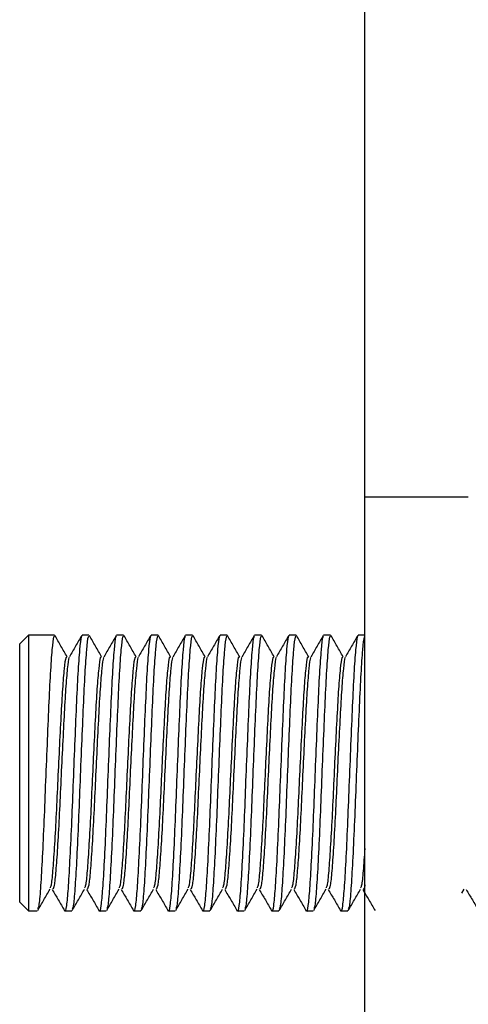
# Model space of a CAD drawing. Units: millimetres. Extents: x 5 to 292, y 5 to 205.
# Drawn here: x 190 to 196, y 94 to 108 of the extents above; entities that cross this region are included whole.
import ezdxf

# ---------------------------------------------------------------- set-up
doc = ezdxf.new("R2010")
doc.units = ezdxf.units.MM

msp = doc.modelspace()

# ---------------------------------------------------------------- linework, layer by layer
at = {"color": 7, "linetype": 'Continuous', "lineweight": 25}
for p, q in [((194.856987, 101.22174), (194.856987, 126.077549)), ((196.356987, 101.22174), (194.856987, 101.22174)), ((194.856987, 93.511629), (194.856987, 101.22174)), ((189.981987, 99.22174), (189.856987, 99.09674)), ((190.360818, 99.22174), (189.981987, 99.22174)), ((189.981987, 99.22174), (189.981987, 95.547401)), ((190.860818, 99.22174), (190.760818, 99.22174)), ((191.360818, 99.22174), (191.260818, 99.22174)), ((191.860818, 99.22174), (191.760818, 99.22174)), ((192.360818, 99.22174), (192.260818, 99.22174)), ((192.860818, 99.22174), (192.760818, 99.22174)), ((193.360818, 99.22174), (193.260818, 99.22174)), ((193.860818, 99.22174), (193.760818, 99.22174)), ((194.360818, 99.22174), (194.260818, 99.22174)), ((194.856987, 99.22174), (194.760818, 99.22174)), ((189.856987, 95.652048), (189.856987, 99.09674)), ((189.856987, 95.34674), (189.856987, 95.652048)), ((189.981987, 95.547401), (189.981987, 95.22174)), ((196.26313, 95.48062), (196.296229, 95.537747)), ((189.856987, 95.34674), (189.981987, 95.22174)), ((189.981987, 95.22174), (190.110649, 95.22174)), ((190.510649, 95.22174), (190.610649, 95.22174)), ((191.010649, 95.22174), (191.110649, 95.22174)), ((191.510649, 95.22174), (191.610649, 95.22174)), ((192.010649, 95.22174), (192.110649, 95.22174)), ((192.510649, 95.22174), (192.610649, 95.22174)), ((193.010649, 95.22174), (193.110649, 95.22174)), ((193.510649, 95.22174), (193.610649, 95.22174)), ((194.010649, 95.22174), (194.110649, 95.22174)), ((194.510649, 95.22174), (194.610649, 95.22174))]:
    msp.add_line(p, q, dxfattribs=at)
for points, knots in [([(190.360818, 99.199778), (190.356297, 99.202819), (190.34385, 99.211192), (190.324351, 99.028535), (190.299248, 98.6858), (190.276612, 98.203535), (190.252422, 97.637006), (190.227891, 97.032956), (190.205435, 96.445474), (190.180428, 95.925401), (190.157046, 95.527537), (190.136505, 95.287312), (190.123247, 95.26139), (190.118099, 95.251325)], [0, 0, 0, 0, 0.055492134, 0.152792137, 0.251942951, 0.34897972, 0.447422595, 0.546161419, 0.643019642, 0.742095307, 0.840296986, 0.937994045, 1, 1, 1, 1]), ([(190.544308, 98.909383), (190.514589, 98.96069), (190.455666, 99.062416), (190.396777, 99.164152), (190.36759, 99.214576)], [0, 0, 0, 0, 0.504370782, 1, 1, 1, 1]), ([(190.760818, 99.199778), (190.756297, 99.202819), (190.74385, 99.211192), (190.724351, 99.028536), (190.699248, 98.685797), (190.676612, 98.203545), (190.652421, 97.636967), (190.627892, 97.033099), (190.605433, 96.444948), (190.580437, 95.92741), (190.557013, 95.520131), (190.533676, 95.28043), (190.515489, 95.188946), (190.506514, 95.232019), (190.505321, 95.237745)], [0, 0, 0, 0, 0.052735993, 0.145203372, 0.239429639, 0.331646859, 0.425200348, 0.519035086, 0.611082628, 0.705237478, 0.79856175, 0.891406466, 0.98556546, 1, 1, 1, 1]), ([(190.755283, 99.217231), (190.725591, 99.165927), (190.666216, 99.063335), (190.606814, 98.960764), (190.577118, 98.909486)], [0, 0, 0, 0, 0.500077335, 1, 1, 1, 1]), ([(190.860818, 99.199778), (190.856297, 99.202819), (190.84385, 99.211192), (190.824351, 99.028535), (190.799248, 98.6858), (190.776612, 98.203535), (190.752422, 97.637006), (190.727891, 97.032956), (190.705435, 96.445474), (190.680428, 95.925401), (190.657046, 95.527537), (190.636505, 95.287312), (190.623247, 95.26139), (190.618099, 95.251325)], [0, 0, 0, 0, 0.055492134, 0.152792137, 0.251942951, 0.34897972, 0.447422595, 0.546161419, 0.643019642, 0.742095307, 0.840296986, 0.937994045, 1, 1, 1, 1]), ([(191.044308, 98.909383), (191.014589, 98.96069), (190.955666, 99.062416), (190.896777, 99.164152), (190.86759, 99.214576)], [0, 0, 0, 0, 0.504370782, 1, 1, 1, 1]), ([(191.260818, 99.199778), (191.256297, 99.202819), (191.24385, 99.211192), (191.224351, 99.028536), (191.199248, 98.685797), (191.176612, 98.203545), (191.152421, 97.636967), (191.127892, 97.033099), (191.105433, 96.444948), (191.080437, 95.92741), (191.057013, 95.520131), (191.033676, 95.28043), (191.015489, 95.188946), (191.006514, 95.232019), (191.005321, 95.237745)], [0, 0, 0, 0, 0.0527359928, 0.1452033723, 0.2394296392, 0.3316468585, 0.4252003477, 0.5190350859, 0.6110826284, 0.7052374776, 0.7985617497, 0.8914064657, 0.9855654603, 1, 1, 1, 1]), ([(191.255283, 99.217231), (191.225591, 99.165927), (191.166216, 99.063335), (191.106814, 98.960764), (191.077118, 98.909486)], [0, 0, 0, 0, 0.500077335, 1, 1, 1, 1]), ([(191.360818, 99.199778), (191.356297, 99.202819), (191.34385, 99.211192), (191.324351, 99.028535), (191.299248, 98.6858), (191.276612, 98.203535), (191.252422, 97.637006), (191.227891, 97.032956), (191.205435, 96.445474), (191.180428, 95.925401), (191.157046, 95.527537), (191.136505, 95.287312), (191.123247, 95.26139), (191.118099, 95.251325)], [0, 0, 0, 0, 0.055492134, 0.152792137, 0.251942951, 0.34897972, 0.447422595, 0.546161419, 0.643019642, 0.742095307, 0.840296986, 0.937994045, 1, 1, 1, 1]), ([(191.544308, 98.909383), (191.514589, 98.96069), (191.455666, 99.062416), (191.396777, 99.164152), (191.36759, 99.214576)], [0, 0, 0, 0, 0.504370782, 1, 1, 1, 1]), ([(191.760818, 99.199778), (191.756297, 99.202819), (191.74385, 99.211192), (191.724351, 99.028536), (191.699248, 98.685797), (191.676612, 98.203545), (191.652421, 97.636967), (191.627892, 97.033099), (191.605433, 96.444948), (191.580437, 95.92741), (191.557013, 95.520131), (191.533676, 95.28043), (191.515489, 95.188946), (191.506514, 95.232019), (191.505321, 95.237745)], [0, 0, 0, 0, 0.052735993, 0.145203372, 0.239429639, 0.331646859, 0.425200348, 0.519035086, 0.611082628, 0.705237478, 0.79856175, 0.891406466, 0.98556546, 1, 1, 1, 1]), ([(191.755283, 99.217231), (191.725591, 99.165927), (191.666216, 99.063335), (191.606814, 98.960764), (191.577118, 98.909486)], [0, 0, 0, 0, 0.500077335, 1, 1, 1, 1]), ([(191.860818, 99.199778), (191.856297, 99.202819), (191.84385, 99.211192), (191.824351, 99.028535), (191.799248, 98.6858), (191.776612, 98.203535), (191.752422, 97.637006), (191.727891, 97.032956), (191.705435, 96.445474), (191.680428, 95.925401), (191.657046, 95.527537), (191.636505, 95.287312), (191.623247, 95.26139), (191.618099, 95.251325)], [0, 0, 0, 0, 0.055492134, 0.152792137, 0.251942951, 0.34897972, 0.447422595, 0.546161419, 0.643019642, 0.742095307, 0.840296986, 0.937994045, 1, 1, 1, 1]), ([(192.044308, 98.909383), (192.014589, 98.96069), (191.955666, 99.062416), (191.896777, 99.164152), (191.86759, 99.214576)], [0, 0, 0, 0, 0.504370782, 1, 1, 1, 1]), ([(192.260818, 99.199778), (192.256297, 99.202819), (192.24385, 99.211192), (192.224351, 99.028536), (192.199248, 98.685797), (192.176612, 98.203545), (192.152421, 97.636967), (192.127892, 97.033099), (192.105433, 96.444948), (192.080437, 95.92741), (192.057013, 95.520131), (192.033676, 95.28043), (192.015489, 95.188946), (192.006514, 95.232019), (192.005321, 95.237745)], [0, 0, 0, 0, 0.052735993, 0.145203372, 0.239429639, 0.331646859, 0.425200348, 0.519035086, 0.611082628, 0.705237478, 0.79856175, 0.891406466, 0.98556546, 1, 1, 1, 1]), ([(192.255283, 99.217231), (192.225591, 99.165927), (192.166216, 99.063335), (192.106814, 98.960764), (192.077118, 98.909486)], [0, 0, 0, 0, 0.500077335, 1, 1, 1, 1]), ([(192.360818, 99.199778), (192.356297, 99.202819), (192.34385, 99.211192), (192.324351, 99.028535), (192.299248, 98.6858), (192.276612, 98.203535), (192.252422, 97.637006), (192.227891, 97.032956), (192.205435, 96.445474), (192.180428, 95.925401), (192.157046, 95.527537), (192.136505, 95.287312), (192.123247, 95.26139), (192.118099, 95.251325)], [0, 0, 0, 0, 0.055492134, 0.152792137, 0.251942951, 0.34897972, 0.447422595, 0.546161419, 0.643019642, 0.742095307, 0.840296986, 0.937994045, 1, 1, 1, 1]), ([(192.544308, 98.909383), (192.514589, 98.96069), (192.455666, 99.062416), (192.396777, 99.164152), (192.36759, 99.214576)], [0, 0, 0, 0, 0.504370782, 1, 1, 1, 1]), ([(192.760818, 99.199778), (192.756297, 99.202819), (192.74385, 99.211192), (192.724351, 99.028536), (192.699248, 98.685797), (192.676612, 98.203545), (192.652421, 97.636967), (192.627892, 97.033099), (192.605433, 96.444948), (192.580437, 95.92741), (192.557013, 95.520131), (192.533676, 95.28043), (192.515489, 95.188946), (192.506514, 95.232019), (192.505321, 95.237745)], [0, 0, 0, 0, 0.052735993, 0.145203372, 0.239429639, 0.331646859, 0.425200348, 0.519035086, 0.611082628, 0.705237478, 0.79856175, 0.891406466, 0.98556546, 1, 1, 1, 1]), ([(192.755283, 99.217231), (192.725591, 99.165927), (192.666216, 99.063335), (192.606814, 98.960764), (192.577118, 98.909486)], [0, 0, 0, 0, 0.500077335, 1, 1, 1, 1]), ([(192.860818, 99.199778), (192.856297, 99.202819), (192.84385, 99.211192), (192.824351, 99.028535), (192.799248, 98.6858), (192.776612, 98.203535), (192.752422, 97.637006), (192.727891, 97.032956), (192.705435, 96.445474), (192.680428, 95.925401), (192.657046, 95.527537), (192.636505, 95.287312), (192.623247, 95.26139), (192.618099, 95.251325)], [0, 0, 0, 0, 0.055492134, 0.152792137, 0.251942951, 0.34897972, 0.447422595, 0.546161419, 0.643019642, 0.742095307, 0.840296986, 0.937994045, 1, 1, 1, 1]), ([(193.044308, 98.909383), (193.014589, 98.96069), (192.955666, 99.062416), (192.896777, 99.164152), (192.86759, 99.214576)], [0, 0, 0, 0, 0.504370782, 1, 1, 1, 1]), ([(193.260818, 99.199778), (193.256297, 99.202819), (193.24385, 99.211192), (193.224351, 99.028536), (193.199248, 98.685797), (193.176612, 98.203545), (193.152421, 97.636967), (193.127892, 97.033099), (193.105433, 96.444948), (193.080437, 95.92741), (193.057013, 95.520131), (193.033676, 95.28043), (193.015489, 95.188946), (193.006514, 95.232019), (193.005321, 95.237745)], [0, 0, 0, 0, 0.052735993, 0.145203372, 0.239429639, 0.331646859, 0.425200348, 0.519035086, 0.611082628, 0.705237478, 0.79856175, 0.891406466, 0.98556546, 1, 1, 1, 1]), ([(193.255283, 99.217231), (193.225591, 99.165927), (193.166216, 99.063335), (193.106814, 98.960764), (193.077118, 98.909486)], [0, 0, 0, 0, 0.500077335, 1, 1, 1, 1]), ([(193.360818, 99.199778), (193.356297, 99.202819), (193.34385, 99.211192), (193.324351, 99.028535), (193.299248, 98.6858), (193.276612, 98.203535), (193.252422, 97.637006), (193.227891, 97.032956), (193.205435, 96.445474), (193.180428, 95.925401), (193.157046, 95.527537), (193.136505, 95.287312), (193.123247, 95.26139), (193.118099, 95.251325)], [0, 0, 0, 0, 0.055492134, 0.152792137, 0.251942951, 0.34897972, 0.447422595, 0.546161419, 0.643019642, 0.742095307, 0.840296986, 0.937994045, 1, 1, 1, 1]), ([(193.544308, 98.909383), (193.514589, 98.96069), (193.455666, 99.062416), (193.396777, 99.164152), (193.36759, 99.214576)], [0, 0, 0, 0, 0.504370782, 1, 1, 1, 1]), ([(193.760818, 99.199778), (193.756297, 99.202819), (193.74385, 99.211192), (193.724351, 99.028536), (193.699248, 98.685797), (193.676612, 98.203545), (193.652421, 97.636967), (193.627892, 97.033099), (193.605433, 96.444948), (193.580437, 95.92741), (193.557013, 95.520131), (193.533676, 95.28043), (193.515489, 95.188946), (193.506514, 95.232019), (193.505321, 95.237745)], [0, 0, 0, 0, 0.052735993, 0.145203372, 0.239429639, 0.331646859, 0.425200348, 0.519035086, 0.611082628, 0.705237478, 0.79856175, 0.891406466, 0.98556546, 1, 1, 1, 1]), ([(193.755283, 99.217231), (193.725591, 99.165927), (193.666216, 99.063335), (193.606814, 98.960764), (193.577118, 98.909486)], [0, 0, 0, 0, 0.500077335, 1, 1, 1, 1]), ([(193.860818, 99.199778), (193.856297, 99.202819), (193.84385, 99.211192), (193.824351, 99.028535), (193.799248, 98.6858), (193.776612, 98.203535), (193.752422, 97.637006), (193.727891, 97.032956), (193.705435, 96.445474), (193.680428, 95.925401), (193.657046, 95.527537), (193.636505, 95.287312), (193.623247, 95.26139), (193.618099, 95.251325)], [0, 0, 0, 0, 0.055492134, 0.152792137, 0.251942951, 0.34897972, 0.447422595, 0.546161419, 0.643019642, 0.742095307, 0.840296986, 0.937994045, 1, 1, 1, 1]), ([(194.044308, 98.909383), (194.014589, 98.96069), (193.955666, 99.062416), (193.896777, 99.164152), (193.86759, 99.214576)], [0, 0, 0, 0, 0.504370782, 1, 1, 1, 1]), ([(194.260818, 99.199778), (194.256297, 99.202819), (194.24385, 99.211192), (194.224351, 99.028536), (194.199248, 98.685797), (194.176612, 98.203545), (194.152421, 97.636967), (194.127892, 97.033099), (194.105433, 96.444948), (194.080437, 95.92741), (194.057013, 95.520131), (194.033676, 95.28043), (194.015489, 95.188946), (194.006514, 95.232019), (194.005321, 95.237745)], [0, 0, 0, 0, 0.052735993, 0.145203372, 0.239429639, 0.331646859, 0.425200348, 0.519035086, 0.611082628, 0.705237478, 0.79856175, 0.891406466, 0.98556546, 1, 1, 1, 1]), ([(194.255283, 99.217231), (194.225591, 99.165927), (194.166216, 99.063335), (194.106814, 98.960764), (194.077118, 98.909486)], [0, 0, 0, 0, 0.500077335, 1, 1, 1, 1]), ([(194.360818, 99.199778), (194.356297, 99.202819), (194.34385, 99.211192), (194.324351, 99.028535), (194.299248, 98.6858), (194.276612, 98.203535), (194.252422, 97.637006), (194.227891, 97.032956), (194.205435, 96.445474), (194.180428, 95.925401), (194.157046, 95.527537), (194.136505, 95.287312), (194.123247, 95.26139), (194.118099, 95.251325)], [0, 0, 0, 0, 0.055492134, 0.152792137, 0.251942951, 0.34897972, 0.447422595, 0.546161419, 0.643019642, 0.742095307, 0.840296986, 0.937994045, 1, 1, 1, 1]), ([(194.544308, 98.909383), (194.514589, 98.96069), (194.455666, 99.062416), (194.396777, 99.164152), (194.36759, 99.214576)], [0, 0, 0, 0, 0.504370782, 1, 1, 1, 1]), ([(194.760818, 99.199778), (194.756297, 99.202819), (194.74385, 99.211192), (194.724351, 99.028536), (194.699248, 98.685797), (194.676612, 98.203545), (194.652421, 97.636967), (194.627892, 97.033099), (194.605433, 96.444948), (194.580437, 95.92741), (194.557013, 95.520131), (194.533676, 95.28043), (194.515489, 95.188946), (194.506514, 95.232019), (194.505321, 95.237745)], [0, 0, 0, 0, 0.052735993, 0.145203372, 0.239429639, 0.331646859, 0.425200348, 0.519035086, 0.611082628, 0.705237478, 0.79856175, 0.891406466, 0.98556546, 1, 1, 1, 1]), ([(194.755283, 99.217231), (194.725591, 99.165927), (194.666216, 99.063335), (194.606814, 98.960764), (194.577118, 98.909486)], [0, 0, 0, 0, 0.500077335, 1, 1, 1, 1]), ([(194.856987, 99.197905), (194.853755, 99.199357), (194.842606, 99.204366), (194.82436, 99.026854), (194.799246, 98.686243), (194.776613, 98.203415), (194.752421, 97.637038), (194.727891, 97.032947), (194.705435, 96.445477), (194.680428, 95.9254), (194.657046, 95.527537), (194.636505, 95.287312), (194.623247, 95.26139), (194.618099, 95.251325)], [0, 0, 0, 0, 0.040358291, 0.139217331, 0.239956838, 0.338548426, 0.438568651, 0.538889566, 0.637299748, 0.737962901, 0.837738065, 0.937000524, 1, 1, 1, 1]), ([(190.544403, 98.898774), (190.537747, 98.904118), (190.523153, 98.915834), (190.501586, 98.752948), (190.476498, 98.46061), (190.453857, 98.052949), (190.429668, 97.573228), (190.405138, 97.061948), (190.382681, 96.564635), (190.357675, 96.124335), (190.334291, 95.787817), (190.313996, 95.585952), (190.300992, 95.564046), (190.296097, 95.5558)], [0, 0, 0, 0, 0.079748082, 0.174853671, 0.27177067, 0.366618637, 0.462842749, 0.559356513, 0.654029743, 0.750873189, 0.846860622, 0.942354802, 1, 1, 1, 1]), ([(190.577329, 98.893565), (190.574907, 98.894132), (190.564575, 98.896552), (190.547119, 98.748666), (190.521998, 98.461738), (190.499366, 98.052647), (190.475175, 97.5733), (190.450645, 97.061963), (190.428189, 96.564503), (190.403179, 96.124856), (190.379808, 95.785891), (190.356957, 95.567914), (190.341316, 95.545579), (190.333795, 95.534838)], [0, 0, 0, 0, 0.029710426, 0.126738535, 0.225614672, 0.322379952, 0.420549195, 0.519013946, 0.615600957, 0.714402053, 0.812329833, 0.909754389, 1, 1, 1, 1]), ([(191.044403, 98.898774), (191.037747, 98.904118), (191.023153, 98.915834), (191.001586, 98.752948), (190.976498, 98.46061), (190.953857, 98.052949), (190.929668, 97.573228), (190.905138, 97.061948), (190.882681, 96.564635), (190.857675, 96.124335), (190.834291, 95.787817), (190.813996, 95.585952), (190.800992, 95.564046), (190.796097, 95.5558)], [0, 0, 0, 0, 0.079748082, 0.174853671, 0.27177067, 0.366618637, 0.462842749, 0.559356513, 0.654029743, 0.750873189, 0.846860622, 0.942354802, 1, 1, 1, 1]), ([(191.077329, 98.893565), (191.074907, 98.894132), (191.064575, 98.896552), (191.047119, 98.748666), (191.021998, 98.461738), (190.999366, 98.052647), (190.975175, 97.5733), (190.950645, 97.061963), (190.928189, 96.564503), (190.903179, 96.124856), (190.879808, 95.785891), (190.856957, 95.567914), (190.841316, 95.545579), (190.833795, 95.534838)], [0, 0, 0, 0, 0.029710426, 0.126738535, 0.225614672, 0.322379952, 0.420549195, 0.519013946, 0.615600957, 0.714402053, 0.812329833, 0.909754389, 1, 1, 1, 1]), ([(191.544403, 98.898774), (191.537747, 98.904118), (191.523153, 98.915834), (191.501586, 98.752948), (191.476498, 98.46061), (191.453857, 98.052949), (191.429668, 97.573228), (191.405138, 97.061948), (191.382681, 96.564635), (191.357675, 96.124335), (191.334291, 95.787817), (191.313996, 95.585952), (191.300992, 95.564046), (191.296097, 95.5558)], [0, 0, 0, 0, 0.0797480822, 0.1748536705, 0.27177067, 0.3666186369, 0.4628427487, 0.5593565132, 0.6540297432, 0.7508731889, 0.8468606218, 0.9423548024, 1, 1, 1, 1]), ([(191.577329, 98.893565), (191.574907, 98.894132), (191.564575, 98.896552), (191.547119, 98.748666), (191.521998, 98.461738), (191.499366, 98.052647), (191.475175, 97.5733), (191.450645, 97.061963), (191.428189, 96.564503), (191.403179, 96.124856), (191.379808, 95.785891), (191.356957, 95.567914), (191.341316, 95.545579), (191.333795, 95.534838)], [0, 0, 0, 0, 0.029710426, 0.126738535, 0.225614672, 0.322379952, 0.420549195, 0.519013946, 0.615600957, 0.714402053, 0.812329833, 0.909754389, 1, 1, 1, 1]), ([(192.044403, 98.898774), (192.037747, 98.904118), (192.023153, 98.915834), (192.001586, 98.752948), (191.976498, 98.46061), (191.953857, 98.052949), (191.929668, 97.573228), (191.905138, 97.061948), (191.882681, 96.564635), (191.857675, 96.124335), (191.834291, 95.787817), (191.813996, 95.585952), (191.800992, 95.564046), (191.796097, 95.5558)], [0, 0, 0, 0, 0.0797480822, 0.1748536705, 0.27177067, 0.3666186369, 0.4628427487, 0.5593565132, 0.6540297432, 0.7508731889, 0.8468606218, 0.9423548024, 1, 1, 1, 1]), ([(192.077329, 98.893565), (192.074907, 98.894132), (192.064575, 98.896552), (192.047119, 98.748666), (192.021998, 98.461738), (191.999366, 98.052647), (191.975175, 97.5733), (191.950645, 97.061963), (191.928189, 96.564503), (191.903179, 96.124856), (191.879808, 95.785891), (191.856957, 95.567914), (191.841316, 95.545579), (191.833795, 95.534838)], [0, 0, 0, 0, 0.029710426, 0.126738535, 0.225614672, 0.322379952, 0.420549195, 0.519013946, 0.615600957, 0.714402053, 0.812329833, 0.909754389, 1, 1, 1, 1]), ([(192.544403, 98.898774), (192.537747, 98.904118), (192.523153, 98.915834), (192.501586, 98.752948), (192.476498, 98.46061), (192.453857, 98.052949), (192.429668, 97.573228), (192.405138, 97.061948), (192.382681, 96.564635), (192.357675, 96.124335), (192.334291, 95.787817), (192.313996, 95.585952), (192.300992, 95.564046), (192.296097, 95.5558)], [0, 0, 0, 0, 0.079748082, 0.174853671, 0.27177067, 0.366618637, 0.462842749, 0.559356513, 0.654029743, 0.750873189, 0.846860622, 0.942354802, 1, 1, 1, 1]), ([(192.577329, 98.893565), (192.574907, 98.894132), (192.564575, 98.896552), (192.547119, 98.748666), (192.521998, 98.461738), (192.499366, 98.052647), (192.475175, 97.5733), (192.450645, 97.061963), (192.428189, 96.564503), (192.403179, 96.124856), (192.379808, 95.785891), (192.356957, 95.567914), (192.341316, 95.545579), (192.333795, 95.534838)], [0, 0, 0, 0, 0.029710426, 0.126738535, 0.225614672, 0.322379952, 0.420549195, 0.519013946, 0.615600957, 0.714402053, 0.812329833, 0.909754389, 1, 1, 1, 1]), ([(193.044403, 98.898774), (193.037747, 98.904118), (193.023153, 98.915834), (193.001586, 98.752948), (192.976498, 98.46061), (192.953857, 98.052949), (192.929668, 97.573228), (192.905138, 97.061948), (192.882681, 96.564635), (192.857675, 96.124335), (192.834291, 95.787817), (192.813996, 95.585952), (192.800992, 95.564046), (192.796097, 95.5558)], [0, 0, 0, 0, 0.079748082, 0.174853671, 0.27177067, 0.366618637, 0.462842749, 0.559356513, 0.654029743, 0.750873189, 0.846860622, 0.942354802, 1, 1, 1, 1]), ([(193.077329, 98.893565), (193.074907, 98.894132), (193.064575, 98.896552), (193.047119, 98.748666), (193.021998, 98.461738), (192.999366, 98.052647), (192.975175, 97.5733), (192.950645, 97.061963), (192.928189, 96.564503), (192.903179, 96.124856), (192.879808, 95.785891), (192.856957, 95.567914), (192.841316, 95.545579), (192.833795, 95.534838)], [0, 0, 0, 0, 0.029710426, 0.126738535, 0.225614672, 0.322379952, 0.420549195, 0.519013946, 0.615600957, 0.714402053, 0.812329833, 0.909754389, 1, 1, 1, 1]), ([(193.544403, 98.898774), (193.537747, 98.904118), (193.523153, 98.915834), (193.501586, 98.752948), (193.476498, 98.46061), (193.453857, 98.052949), (193.429668, 97.573228), (193.405138, 97.061948), (193.382681, 96.564635), (193.357675, 96.124335), (193.334291, 95.787817), (193.313996, 95.585952), (193.300992, 95.564046), (193.296097, 95.5558)], [0, 0, 0, 0, 0.079748082, 0.174853671, 0.27177067, 0.366618637, 0.462842749, 0.559356513, 0.654029743, 0.750873189, 0.846860622, 0.942354802, 1, 1, 1, 1]), ([(193.577329, 98.893565), (193.574907, 98.894132), (193.564575, 98.896552), (193.547119, 98.748666), (193.521998, 98.461738), (193.499366, 98.052647), (193.475175, 97.5733), (193.450645, 97.061963), (193.428189, 96.564503), (193.403179, 96.124856), (193.379808, 95.785891), (193.356957, 95.567914), (193.341316, 95.545579), (193.333795, 95.534838)], [0, 0, 0, 0, 0.0297104262, 0.1267385351, 0.2256146722, 0.3223799522, 0.4205491952, 0.519013946, 0.6156009567, 0.7144020533, 0.812329833, 0.9097543895, 1, 1, 1, 1]), ([(194.044403, 98.898774), (194.037747, 98.904118), (194.023153, 98.915834), (194.001586, 98.752948), (193.976498, 98.46061), (193.953857, 98.052949), (193.929668, 97.573228), (193.905138, 97.061948), (193.882681, 96.564635), (193.857675, 96.124335), (193.834291, 95.787817), (193.813996, 95.585952), (193.800992, 95.564046), (193.796097, 95.5558)], [0, 0, 0, 0, 0.079748082, 0.174853671, 0.27177067, 0.366618637, 0.462842749, 0.559356513, 0.654029743, 0.750873189, 0.846860622, 0.942354802, 1, 1, 1, 1]), ([(194.077329, 98.893565), (194.074907, 98.894132), (194.064575, 98.896552), (194.047119, 98.748666), (194.021998, 98.461738), (193.999366, 98.052647), (193.975175, 97.5733), (193.950645, 97.061963), (193.928189, 96.564503), (193.903179, 96.124856), (193.879808, 95.785891), (193.856957, 95.567914), (193.841316, 95.545579), (193.833795, 95.534838)], [0, 0, 0, 0, 0.029710426, 0.126738535, 0.225614672, 0.322379952, 0.420549195, 0.519013946, 0.615600957, 0.714402053, 0.812329833, 0.909754389, 1, 1, 1, 1]), ([(194.544403, 98.898774), (194.537747, 98.904118), (194.523153, 98.915834), (194.501586, 98.752948), (194.476498, 98.46061), (194.453857, 98.052949), (194.429668, 97.573228), (194.405138, 97.061948), (194.382681, 96.564635), (194.357675, 96.124335), (194.334291, 95.787817), (194.313996, 95.585952), (194.300992, 95.564046), (194.296097, 95.5558)], [0, 0, 0, 0, 0.0797480822, 0.1748536705, 0.27177067, 0.3666186369, 0.4628427487, 0.5593565132, 0.6540297431, 0.7508731889, 0.8468606218, 0.9423548024, 1, 1, 1, 1]), ([(194.577329, 98.893565), (194.574907, 98.894132), (194.564575, 98.896552), (194.547119, 98.748666), (194.521998, 98.461738), (194.499366, 98.052647), (194.475175, 97.5733), (194.450645, 97.061963), (194.428189, 96.564503), (194.403179, 96.124856), (194.379808, 95.785891), (194.356957, 95.567914), (194.341316, 95.545579), (194.333795, 95.534838)], [0, 0, 0, 0, 0.0297104262, 0.1267385351, 0.2256146722, 0.3223799522, 0.4205491952, 0.519013946, 0.6156009567, 0.7144020533, 0.812329833, 0.9097543895, 1, 1, 1, 1]), ([(194.856987, 96.127959), (194.849384, 96.013211), (194.833918, 95.779795), (194.814007, 95.586664), (194.800995, 95.564241), (194.796097, 95.5558)], [0, 0, 0, 0, 0.376159236, 0.765171933, 1, 1, 1, 1]), ([(194.856987, 95.601896), (194.85673, 95.599576), (194.849211, 95.531837), (194.841369, 95.533363), (194.833795, 95.534838)], [0, 0, 0, 0, 0.034254183, 1, 1, 1, 1]), ([(190.11796, 95.229949), (190.147669, 95.281272), (190.207076, 95.383902), (190.266515, 95.486471), (190.296229, 95.537747)], [0, 0, 0, 0, 0.500087806, 1, 1, 1, 1]), ([(190.327118, 95.533993), (190.356814, 95.482716), (190.416216, 95.380145), (190.475591, 95.277553), (190.505283, 95.226249)], [0, 0, 0, 0, 0.499922665, 1, 1, 1, 1]), ([(190.61796, 95.229949), (190.647669, 95.281272), (190.707076, 95.383902), (190.766515, 95.486471), (190.796229, 95.537747)], [0, 0, 0, 0, 0.5000878059, 1, 1, 1, 1]), ([(190.827118, 95.533993), (190.856814, 95.482716), (190.916216, 95.380145), (190.975591, 95.277553), (191.005283, 95.226249)], [0, 0, 0, 0, 0.499922665, 1, 1, 1, 1]), ([(191.11796, 95.229949), (191.147669, 95.281272), (191.207076, 95.383902), (191.266515, 95.486471), (191.296229, 95.537747)], [0, 0, 0, 0, 0.500087806, 1, 1, 1, 1]), ([(191.327118, 95.533993), (191.356814, 95.482716), (191.416216, 95.380145), (191.475591, 95.277553), (191.505283, 95.226249)], [0, 0, 0, 0, 0.499922665, 1, 1, 1, 1]), ([(191.61796, 95.229949), (191.647669, 95.281272), (191.707076, 95.383902), (191.766515, 95.486471), (191.796229, 95.537747)], [0, 0, 0, 0, 0.500087806, 1, 1, 1, 1]), ([(191.827118, 95.533993), (191.856814, 95.482716), (191.916216, 95.380145), (191.975591, 95.277553), (192.005283, 95.226249)], [0, 0, 0, 0, 0.499922665, 1, 1, 1, 1]), ([(192.11796, 95.229949), (192.147669, 95.281272), (192.207076, 95.383902), (192.266515, 95.486471), (192.296229, 95.537747)], [0, 0, 0, 0, 0.5000878059, 1, 1, 1, 1]), ([(192.327118, 95.533993), (192.356814, 95.482716), (192.416216, 95.380145), (192.475591, 95.277553), (192.505283, 95.226249)], [0, 0, 0, 0, 0.499922665, 1, 1, 1, 1]), ([(192.61796, 95.229949), (192.647669, 95.281272), (192.707076, 95.383902), (192.766515, 95.486471), (192.796229, 95.537747)], [0, 0, 0, 0, 0.500087806, 1, 1, 1, 1]), ([(192.827118, 95.533993), (192.856814, 95.482716), (192.916216, 95.380145), (192.975591, 95.277553), (193.005283, 95.226249)], [0, 0, 0, 0, 0.499922665, 1, 1, 1, 1]), ([(193.11796, 95.229949), (193.147669, 95.281272), (193.207076, 95.383902), (193.266515, 95.486471), (193.296229, 95.537747)], [0, 0, 0, 0, 0.500087806, 1, 1, 1, 1]), ([(193.327118, 95.533993), (193.356814, 95.482716), (193.416216, 95.380145), (193.475591, 95.277553), (193.505283, 95.226249)], [0, 0, 0, 0, 0.499922665, 1, 1, 1, 1]), ([(193.61796, 95.229949), (193.647669, 95.281272), (193.707076, 95.383902), (193.766515, 95.486471), (193.796229, 95.537747)], [0, 0, 0, 0, 0.500087806, 1, 1, 1, 1]), ([(193.827118, 95.533993), (193.856814, 95.482716), (193.916216, 95.380145), (193.975591, 95.277553), (194.005283, 95.226249)], [0, 0, 0, 0, 0.499922665, 1, 1, 1, 1]), ([(194.11796, 95.229949), (194.147669, 95.281272), (194.207076, 95.383902), (194.266515, 95.486471), (194.296229, 95.537747)], [0, 0, 0, 0, 0.500087806, 1, 1, 1, 1]), ([(194.327118, 95.533993), (194.356814, 95.482716), (194.416216, 95.380145), (194.475591, 95.277553), (194.505283, 95.226249)], [0, 0, 0, 0, 0.499922665, 1, 1, 1, 1]), ([(194.61796, 95.229949), (194.647669, 95.281272), (194.707076, 95.383902), (194.766515, 95.486471), (194.796229, 95.537747)], [0, 0, 0, 0, 0.500087806, 1, 1, 1, 1]), ([(194.827118, 95.533993), (194.856814, 95.482716), (194.916216, 95.380145), (194.975591, 95.277553), (195.005283, 95.226249)], [0, 0, 0, 0, 0.499922665, 1, 1, 1, 1]), ([(196.327118, 95.533993), (196.356814, 95.482716), (196.416216, 95.380145), (196.475591, 95.277553), (196.505283, 95.226249)], [0, 0, 0, 0, 0.499922665, 1, 1, 1, 1])]:
    msp.add_open_spline(points, degree=3, knots=knots, dxfattribs=at)

doc.saveas('drawing.dxf')
